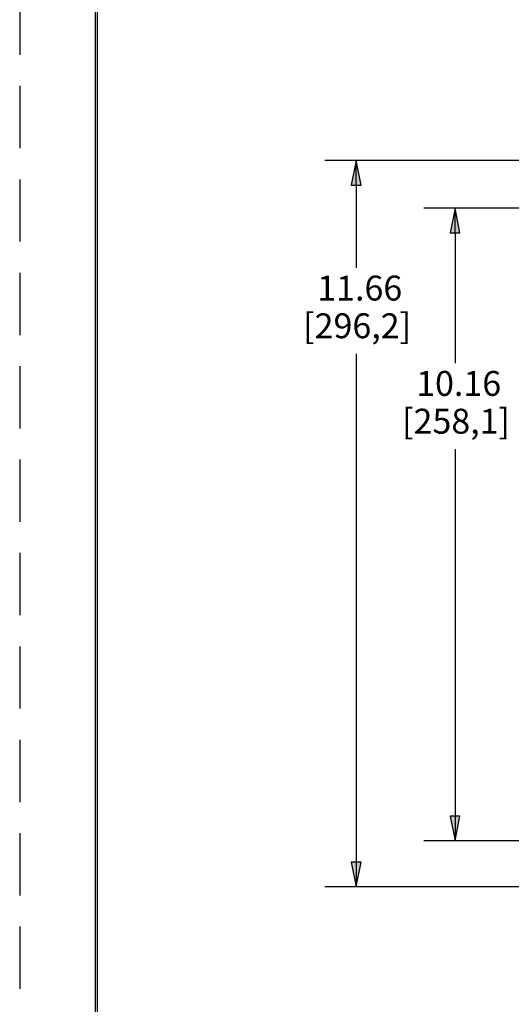
# Model space of a CAD drawing. Units: inches. Extents: x 0 to 17, y 0 to 11.
# Drawn here: x 0 to 2, y 3.2 to 7.1 of the extents above; entities that cross this region are included whole.
import ezdxf

# ---------------------------------------------------------------- set-up
doc = ezdxf.new("R2010")
doc.units = ezdxf.units.IN
doc.header["$MEASUREMENT"] = 0
doc.linetypes.add('HIDDEN', pattern=[0.375, 0.25, -0.125])
doc.layers.add('border', color=240, linetype='Continuous', lineweight=25)
doc.layers.add('Dimension (ANSI)', color=7, linetype='Continuous', lineweight=25)

msp = doc.modelspace()

# ---------------------------------------------------------------- hatches: boundary and pattern name
at = {"layer": 'Dimension (ANSI)'}
for points in [[(1.3788, 6.4669), (1.3591, 6.5653), (1.3394, 6.4669)], [(1.7755, 6.2759), (1.7558, 6.3743), (1.7362, 6.2759)], [(1.7362, 3.9328), (1.7558, 3.8344), (1.7755, 3.9328)], [(1.3394, 3.7483), (1.3591, 3.6499), (1.3788, 3.7483)]]:
    msp.add_hatch(color=256, dxfattribs=at).paths.add_polyline_path(points)

# ---------------------------------------------------------------- linework, layer by layer
at = {"layer": 'border', "color": 7, "linetype": 'HIDDEN'}
msp.add_line((0.01, 10.99), (0.01, 0.01), dxfattribs=at)
at = {"layer": 'border', "color": 7, "linetype": 'Continuous'}
for p, q in [((0.3125, 10.6875), (0.3125, 0.3125)), ((0.3225, 0.3225), (0.3225, 10.6775))]:
    msp.add_line(p, q, dxfattribs=at)
at = {"layer": 'Dimension (ANSI)'}
for p, q in [((3.1076, 6.5653), (1.2341, 6.5653)), ((1.3591, 6.5653), (1.3394, 6.4669)), ((1.3788, 6.4669), (1.3591, 6.5653)), ((1.3591, 6.4669), (1.3591, 6.5653)), ((1.3394, 6.4669), (1.3788, 6.4669)), ((1.3591, 6.4669), (1.3591, 6.1351)), ((3.119, 6.3743), (1.6308, 6.3743)), ((1.7558, 6.3743), (1.7362, 6.2759)), ((1.7755, 6.2759), (1.7558, 6.3743)), ((1.7558, 6.2759), (1.7558, 6.3743)), ((1.7362, 6.2759), (1.7755, 6.2759)), ((1.7558, 6.2759), (1.7558, 5.7523)), ((1.3591, 5.7899), (1.3591, 3.7483)), ((1.7558, 5.4068), (1.7558, 3.9328)), ((1.7755, 3.9328), (1.7362, 3.9328)), ((1.7362, 3.9328), (1.7558, 3.8344)), ((1.7558, 3.8344), (1.7755, 3.9328)), ((1.7558, 3.9328), (1.7558, 3.8344)), ((3.1312, 3.8344), (1.6308, 3.8344)), ((1.3788, 3.7483), (1.3394, 3.7483)), ((1.3394, 3.7483), (1.3591, 3.6499)), ((1.3591, 3.6499), (1.3788, 3.7483)), ((1.3591, 3.7483), (1.3591, 3.6499)), ((3.1076, 3.6499), (1.2341, 3.6499))]:
    msp.add_line(p, q, dxfattribs=at)

# ---------------------------------------------------------------- texts
at = {"layer": 'Dimension (ANSI)', "char_height": 0.1, "attachment_point": 1}
for s, insert in [('\\fTahoma|b0|i0;\\W1.;11.66', (1.2032, 6.1036)), ('\\fTahoma|b0|i0;\\W1.;[296,2]', (1.1466, 5.9522)), ('\\fTahoma|b0|i0;\\W1.;10.16', (1.5999, 5.7208)), ('\\fTahoma|b0|i0;\\W1.;[258,1]', (1.5433, 5.5691))]:
    msp.add_mtext(s, dxfattribs=dict(at, insert=insert))

doc.saveas('drawing.dxf')
